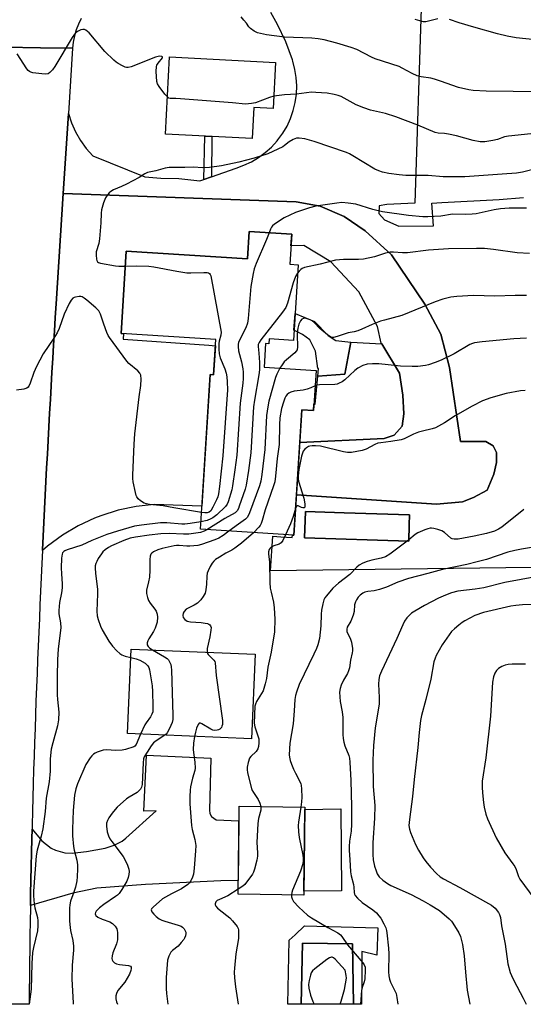
# Model space of a CAD drawing. Units: inches. Extents: x 1255771 to 1261771, y 597450 to 601450.
# Drawn here: x 1256392 to 1256573, y 597450 to 597803 of the extents above; entities that cross this region are included whole.
import ezdxf

# ---------------------------------------------------------------- set-up
doc = ezdxf.new("R2010")
doc.units = ezdxf.units.IN
doc.header["$MEASUREMENT"] = 0
for name, color, linetype in [('BLDG-Footprint', 5, 'Continuous'), ('CULTRL-Pad', 6, 'Continuous'), ('CULTRL-Swimming Pool in Ground', 4, 'Continuous'), ('TRANS-Driveway', 251, 'Continuous'), ('TRANS-Non Street Sidewalk', 7, 'Continuous'), ('TRANS-Parking Lot', 4, 'Continuous'), ('TRANS-Road', 130, 'Continuous'), ('Undefined', 1, 'Continuous')]:
    doc.layers.add(name, color=color, linetype=linetype)

msp = doc.modelspace()

# ---------------------------------------------------------------- linework, layer by layer
at = {"layer": 'BLDG-Footprint'}
for points, elevation in [([(1256483.9, 597787.8), (1256483.05, 597771.25), (1256476.12, 597771.61), (1256475.55, 597760.5), (1256444.39, 597762.09), (1256445.8, 597789.75)], 783.98), ([(1256489.67, 597726.24), (1256488.98, 597715.42), (1256491.98, 597715.23), (1256490.27, 597688.16), (1256481.63, 597688.71), (1256481.52, 597686.95), (1256480.3, 597687.03), (1256479.76, 597678.5), (1256498.41, 597677.32), (1256497.5, 597663.04), (1256493.29, 597663.31), (1256490.44, 597618.29), (1256456.92, 597620.42), (1256460.44, 597675.93), (1256461.67, 597675.85), (1256462.47, 597688.45), (1256428.46, 597690.61), (1256430.33, 597720.17), (1256473.84, 597717.41), (1256474.46, 597727.2)], 805.88), ([(1256531.84, 597622), (1256531.65, 597616.19), (1256494.3, 597617.41), (1256494.61, 597626.8), (1256508.54, 597626.35), (1256531.96, 597625.58)], 771.58), ([(1256476.53, 597575.66), (1256475.27, 597545.33), (1256430.82, 597547.18), (1256432.08, 597577.5)], 801.11), ([(1256494.39, 597520.85), (1256494.01, 597489.33), (1256470.44, 597489.62), (1256470.82, 597521.14)], 771.19)]:
    msp.add_lwpolyline(points, close=True, dxfattribs=dict(at, elevation=elevation))
at = {"layer": 'CULTRL-Pad'}
for points in [[(1256507.6, 597490.88), (1256494.03, 597490.71), (1256494.38, 597520.03), (1256507.25, 597520.18)], [(1256511.79, 597450.17), (1256511.47, 597471.87), (1256493.5, 597472.12), (1256493.03, 597450.18), (1256488.28, 597450.18), (1256488.82, 597473.1), (1256490.92, 597475.11), (1256494.24, 597478.27), (1256520.58, 597477.6), (1256520.21, 597467.81), (1256514.8, 597469.1), (1256514.78, 597460.76), (1256514.75, 597450.17)]]:
    msp.add_lwpolyline(points, close=True, dxfattribs=at)
at = {"layer": 'CULTRL-Swimming Pool in Ground'}
msp.add_lwpolyline([(1256511.79, 597450.17), (1256493.03, 597450.18), (1256493.5, 597472.12), (1256511.47, 597471.87)], close=True, dxfattribs=at)
at = {"layer": 'TRANS-Driveway'}
msp.add_lwpolyline([(1256395.96, 597485.64), (1256396.03, 597489.71), (1256396.13, 597494.65), (1256396.23, 597499.59), (1256396.34, 597504.53), (1256396.45, 597509.47), (1256396.54, 597512.93), (1256400.06, 597508.78), (1256403.41, 597506.19), (1256405.01, 597505.4), (1256408.36, 597504.52), (1256410.91, 597504.36), (1256416.04, 597504.9), (1256422.75, 597506.19), (1256425.97, 597507.18), (1256428.89, 597508.68), (1256430.19, 597509.69), (1256441.07, 597519.51), (1256436.69, 597519.39), (1256437.57, 597539.51), (1256460.62, 597538.37), (1256460.2, 597519.7), (1256460.35, 597518.55), (1256460.96, 597517.49), (1256462.63, 597516.35), (1256470.76, 597515.93), (1256470.5, 597494.5), (1256464.31, 597494.44), (1256437.23, 597493.07), (1256419.75, 597491.77), (1256411.21, 597490.03)], close=True, dxfattribs=at)
at = {"layer": 'TRANS-Non Street Sidewalk'}
for points in [[(1256460.9, 597746.8), (1256458.11, 597745.81), (1256458.57, 597761.37), (1256461.02, 597761.24)], [(1256510.9, 597687.47), (1256508.78, 597676.09), (1256499, 597675.34), (1256499.24, 597678.04), (1256499, 597678.06), (1256498.26, 597684.34), (1256496.16, 597688.35), (1256493.54, 597690.24), (1256490.5, 597691.81), (1256490.88, 597697.83), (1256497.83, 597694.97), (1256502.81, 597689.92), (1256505.51, 597688.11)]]:
    msp.add_lwpolyline(points, close=True, dxfattribs=at)
at = {"layer": 'TRANS-Parking Lot'}
for points in [[(1256491.36, 597632.81), (1256492.55, 597651.59), (1256522.83, 597652.92), (1256526.47, 597654.22), (1256529.34, 597657.35), (1256529.86, 597661.77), (1256529.6, 597668.54), (1256528.3, 597676.36), (1256521.96, 597686.87), (1256522.01, 597686.87), (1256521.82, 597687.1), (1256520.41, 597693.18), (1256513.75, 597705.5), (1256503.74, 597716.3), (1256494.09, 597722.15), (1256489.4, 597722.07), (1256489.67, 597726.24), (1256474.46, 597727.2), (1256473.84, 597717.41), (1256430.33, 597720.17), (1256428.46, 597690.61), (1256429.31, 597690.56), (1256429.22, 597688.54), (1256459.92, 597686.41), (1256462.33, 597686.24), (1256461.68, 597675.85), (1256460.44, 597675.93), (1256457.45, 597628.76), (1256440.38, 597629.32), (1256433.85, 597628.61), (1256427.43, 597627.27), (1256421.17, 597625.3), (1256419, 597624.46), (1256413.05, 597621.68), (1256407.41, 597618.33), (1256402.12, 597614.44), (1256400.28, 597612.89), (1256400.29, 597613.02), (1256400.53, 597617.92), (1256400.77, 597622.82), (1256401.01, 597627.72), (1256401.26, 597632.63), (1256401.52, 597637.53), (1256401.77, 597642.43), (1256402.04, 597647.33), (1256402.3, 597652.23), (1256402.57, 597657.13), (1256402.85, 597662.03), (1256403.12, 597666.93), (1256403.41, 597671.83), (1256403.69, 597676.73), (1256403.98, 597681.63), (1256404.28, 597686.52), (1256404.58, 597691.42), (1256404.88, 597696.32), (1256405.19, 597701.22), (1256407.73, 597740.75), (1256491.32, 597737.81), (1256499.91, 597736.25), (1256508.5, 597732.61), (1256516.06, 597727.4), (1256525.43, 597718.8), (1256537.41, 597701.1), (1256543.14, 597690.42), (1256546.26, 597678.44), (1256550.17, 597651.88), (1256559.28, 597651.88), (1256561.89, 597650.32), (1256563.19, 597647.97), (1256563.19, 597644.33), (1256562.15, 597640.16), (1256559.81, 597634.43), (1256554.86, 597631.83), (1256550.95, 597630.26), (1256541.58, 597629.48)], [(1256521.96, 597686.87), (1256528.3, 597676.36), (1256529.6, 597668.54), (1256529.86, 597661.77), (1256529.34, 597657.35), (1256526.47, 597654.22), (1256522.83, 597652.92), (1256492.55, 597651.59), (1256493.29, 597663.31), (1256497.5, 597663.04), (1256497.65, 597665.34), (1256498.11, 597665.24), (1256499, 597675.34), (1256508.78, 597676.09), (1256510.9, 597687.47)]]:
    msp.add_lwpolyline(points, close=True, dxfattribs=at)
for points in [[(1256604.09, 597607.06, 0), (1256482.07, 597605.54, 0), (1256482.92, 597617.91, 0), (1256485.78, 597617.71, 0), (1256489.86, 597617.44, 0), (1256489.92, 597618.33, 0), (1256490.44, 597618.29, 0), (1256491.36, 597632.81, 0), (1256541.58, 597629.48, 0), (1256550.95, 597630.26, 0), (1256554.86, 597631.83, 0), (1256559.81, 597634.43, 0), (1256562.15, 597640.16, 0), (1256563.19, 597644.33, 0), (1256563.19, 597647.97, 0), (1256561.89, 597650.32, 0), (1256559.28, 597651.88, 0), (1256550.17, 597651.88, 0), (1256546.26, 597678.44, 0), (1256543.14, 597690.42, 0), (1256537.41, 597701.1, 0), (1256525.43, 597718.8, 0), (1256516.06, 597727.4, 0), (1256508.5, 597732.61, 0), (1256499.91, 597736.25, 0), (1256491.32, 597737.81, 0), (1256407.73, 597740.75, 0), (1256409.58, 597769.53, 0), (1256410.71, 597766.16, 0), (1256412.17, 597762.92, 0), (1256413.94, 597759.83, 0), (1256416.01, 597756.94, 0), (1256418.34, 597754.26, 0), (1256437.03, 597746.72, 0), (1256442.68, 597746.29, 0), (1256449.23, 597746.14, 0), (1256456.72, 597745.31, 0), (1256458.11, 597745.81, 0), (1256460.9, 597746.8, 0), (1256469.7, 597749.93, 0), (1256472.52, 597750.92, 0), (1256475.23, 597752.18, 0), (1256477.8, 597753.7, 0), (1256480.21, 597755.46, 0), (1256482.44, 597757.45, 0), (1256484.46, 597759.65, 0), (1256484.74, 597760, 0), (1256486.5, 597762.41, 0), (1256488.02, 597764.99, 0), (1256489.27, 597767.7, 0), (1256490.25, 597770.52, 0), (1256490.96, 597773.42, 0), (1256491.37, 597776.38, 0), (1256491.49, 597779.36, 0), (1256491.32, 597782.34, 0), (1256490.86, 597785.29, 0), (1256490.11, 597788.19, 0), (1256489.95, 597788.69, 0), (1256487.59, 597795.19, 0), (1256484.61, 597801.43, 0), (1256482.16, 597805.62, 0)], [(1256536.12, 597807.12, 0), (1256533.86, 597737.38, 0), (1256523.83, 597736.8, 0), (1256521.07, 597736.43, 0), (1256520.92, 597733.68, 0), (1256523, 597731.3, 0), (1256528.1, 597729.03, 0), (1256540.56, 597729.2, 0), (1256539.97, 597737.32, 0), (1256543.55, 597737.63, 0), (1256564.05, 597738.61, 0), (1256572.86, 597739.35, 0)]]:
    msp.add_polyline3d(points, dxfattribs=at)
msp.add_polyline3d([(1256494.61, 597626.8, 0), (1256494.3, 597617.41, 0), (1256531.65, 597616.19, 0), (1256531.84, 597622, 0), (1256531.96, 597625.58, 0), (1256508.55, 597626.35, 0)], close=True, dxfattribs=at)
at = {"layer": 'TRANS-Road'}
for points in [[(1256414.13, 597803.54), (1256413.16, 597801.52), (1256412.37, 597799.42), (1256411.75, 597797.27), (1256411.32, 597795.08), (1256411.08, 597792.85), (1256399.63, 597793.01), (1256386.83, 597793.19)], [(1256386.83, 597793.19), (1256399.63, 597793.01), (1256411.08, 597792.85), (1256409.58, 597769.53), (1256407.73, 597740.75), (1256405.19, 597701.22), (1256404.88, 597696.32), (1256404.58, 597691.42), (1256404.28, 597686.52), (1256403.98, 597681.63), (1256403.69, 597676.73), (1256403.41, 597671.83), (1256403.12, 597666.93), (1256402.85, 597662.03), (1256402.57, 597657.13), (1256402.3, 597652.23), (1256402.04, 597647.33), (1256401.77, 597642.43), (1256401.52, 597637.53), (1256401.26, 597632.63), (1256401.01, 597627.72), (1256400.77, 597622.82), (1256400.53, 597617.92), (1256400.29, 597613.02), (1256400.28, 597612.89), (1256400.05, 597608.12), (1256399.82, 597603.21), (1256399.6, 597598.31), (1256399.38, 597593.41), (1256399.16, 597588.47), (1256398.94, 597583.54), (1256398.73, 597578.6), (1256398.53, 597573.66), (1256398.33, 597568.73), (1256398.13, 597563.79), (1256397.95, 597558.85), (1256397.77, 597553.91), (1256397.6, 597548.98), (1256397.44, 597544.04), (1256397.28, 597539.1), (1256397.12, 597534.16), (1256396.98, 597529.22), (1256396.84, 597524.28), (1256396.7, 597519.34), (1256396.57, 597514.41), (1256396.54, 597512.93), (1256396.45, 597509.47), (1256396.34, 597504.53), (1256396.23, 597499.59), (1256396.13, 597494.65), (1256396.03, 597489.71), (1256395.96, 597485.64), (1256395.94, 597484.77), (1256395.86, 597479.83), (1256395.78, 597474.89), (1256395.71, 597469.95), (1256395.65, 597465.01), (1256395.59, 597460.07), (1256395.54, 597455.12), (1256395.49, 597450.18), (1256372.6, 597450.19)]]:
    msp.add_lwpolyline(points, dxfattribs=at)
at = {"layer": 'Undefined'}
msp.add_line((1256531.67, 597616.69, 770), (1256531.05, 597616.21, 770), dxfattribs=at)
for points, elevation in [([(1256588.54, 597777.11), (1256559.49, 597777.46), (1256554.72, 597777.7), (1256553.25, 597777.91), (1256549.5, 597778.8), (1256543.09, 597781.1), (1256540.93, 597781.77), (1256539.57, 597782.1), (1256536.09, 597782.64), (1256534.73, 597783.01), (1256532.9, 597783.86), (1256529.31, 597785.78), (1256528.25, 597786.27), (1256519.6, 597789.12), (1256518.25, 597789.71), (1256513, 597792.41), (1256511.04, 597793.11), (1256505.92, 597794.73), (1256501.28, 597795.87), (1256499.23, 597796.21), (1256496.87, 597796.43), (1256487.13, 597796.78), (1256480.69, 597797.66), (1256477.44, 597798.4), (1256476.2, 597798.97), (1256474.86, 597799.9), (1256474.33, 597800.49), (1256473.46, 597801.81), (1256472.54, 597802.98), (1256471.53, 597804.08)], 786), ([(1256542.09, 597803.36), (1256537.84, 597802.36), (1256537.01, 597802.35), (1256535.64, 597802.65), (1256534.02, 597803.17)], 788), ([(1256577.08, 597795.87), (1256570.25, 597796.64), (1256567.01, 597797.24), (1256563.51, 597798.03), (1256555, 597800.37), (1256549.76, 597801.92), (1256546.29, 597803.19)], 788), ([(1256445.07, 597775.42), (1256444.23, 597776.39), (1256442.1, 597779.16), (1256441.55, 597780.14), (1256441.35, 597780.98), (1256441.12, 597784.55), (1256441.18, 597786.3), (1256441.34, 597786.83), (1256441.74, 597787.54), (1256443.33, 597789.48), (1256443.33, 597789.76), (1256443.11, 597789.95), (1256442.25, 597790.02), (1256440.83, 597789.65), (1256432.11, 597786.17), (1256431, 597785.95), (1256430.46, 597785.98), (1256429.94, 597786.11), (1256428.94, 597786.56), (1256427.47, 597787.38), (1256426.77, 597787.84), (1256425.86, 597788.59), (1256422.68, 597791.64), (1256417.02, 597798.42), (1256416.48, 597798.91), (1256415.79, 597799.38), (1256415.3, 597799.57), (1256414.8, 597799.62), (1256414.05, 597799.45), (1256413.06, 597799), (1256412.38, 597798.55), (1256411.8, 597797.92), (1256410.99, 597796.69), (1256404.76, 597786.31), (1256403.92, 597785.13), (1256402.96, 597784.14), (1256402.3, 597783.73), (1256401.51, 597783.61), (1256400.08, 597783.71), (1256396.88, 597784.1), (1256396.07, 597784.29), (1256395.58, 597784.51), (1256395.17, 597784.85), (1256394.65, 597785.5), (1256391.23, 597790.9)], 784), ([(1256483.28, 597775.66), (1256481.77, 597775.23), (1256476.65, 597773.28), (1256475.2, 597773.01), (1256473.13, 597772.87), (1256468.48, 597773.35), (1256449.78, 597774.74), (1256448.06, 597774.85), (1256446.11, 597774.82), (1256445.57, 597775.02), (1256445.07, 597775.42)], 784), ([(1256580.04, 597762.62), (1256567.47, 597761.39), (1256566.04, 597761.14), (1256563.48, 597760.14), (1256561.79, 597759.74), (1256558.9, 597759.3), (1256557.23, 597759.36), (1256554.73, 597759.75), (1256548.77, 597761.44), (1256545.91, 597762.11), (1256544.47, 597762.36), (1256542.16, 597762.44), (1256541.18, 597762.62), (1256534.91, 597765.25), (1256527, 597768.25), (1256523.36, 597769.46), (1256518, 597770.71), (1256515.61, 597771.51), (1256512.86, 597772.63), (1256507.41, 597775.52), (1256506.3, 597775.95), (1256504.93, 597776.32), (1256502.39, 597776.76), (1256498.29, 597777.05), (1256496.83, 597777.08), (1256491.38, 597776.4), (1256487.06, 597776.22), (1256483.28, 597775.66)], 784), ([(1256578.11, 597749.86), (1256572.51, 597748.46), (1256570.32, 597748.1), (1256565.13, 597747.67), (1256551.75, 597746.8), (1256544.06, 597746.82), (1256538.67, 597747.23), (1256530.67, 597747.29), (1256528.22, 597747.47), (1256524.53, 597748.02), (1256522.27, 597748.48), (1256520.89, 597748.95), (1256519.55, 597749.52), (1256511.63, 597754.31), (1256510.39, 597754.99), (1256509.31, 597755.45), (1256497.79, 597759.39), (1256494.35, 597760.36), (1256492.35, 597760.68), (1256491.38, 597760.58), (1256490.18, 597760.13), (1256488.78, 597759.29), (1256487.11, 597758), (1256486.44, 597757.56), (1256481.08, 597754.99), (1256476.2, 597753.43), (1256470.68, 597752), (1256464.52, 597750.68), (1256460.16, 597750.06), (1256457.81, 597750.05), (1256454.38, 597750.25), (1256451.33, 597750.11), (1256447.1, 597750.16), (1256445.71, 597750.1), (1256444.34, 597749.85), (1256440.97, 597748.91), (1256437.99, 597748.3), (1256436.95, 597747.85), (1256434.91, 597746.5), (1256430.48, 597744.17), (1256428.64, 597743.27), (1256425.75, 597742.07), (1256424.77, 597741.53), (1256424.19, 597741.01), (1256423.67, 597740.42), (1256422.94, 597739.28), (1256422.18, 597737.44), (1256421.43, 597734.9), (1256421.3, 597733.78), (1256421.2, 597730.24), (1256420.77, 597724.6), (1256420.49, 597722.87), (1256419.57, 597719.89), (1256419.5, 597718.71), (1256419.61, 597717.26), (1256419.74, 597716.74), (1256419.97, 597716.32), (1256420.35, 597716.04), (1256421.1, 597715.79), (1256426.52, 597714.86), (1256427.69, 597714.78), (1256429.99, 597714.78)], 782), ([(1256573.89, 597735.59), (1256567.73, 597735.58), (1256564.63, 597735.34), (1256562.35, 597734.94), (1256555.87, 597733.54), (1256554.46, 597733.35), (1256551.86, 597733.23), (1256547.41, 597733.41), (1256543.2, 597732.68), (1256538.47, 597732.39), (1256536.75, 597732.41), (1256531.54, 597732.89), (1256522.3, 597734.26), (1256518.82, 597735.08), (1256512.72, 597737), (1256509.9, 597737.39), (1256507.63, 597737.54), (1256505.88, 597737.38), (1256498.33, 597736.3), (1256496.08, 597735.68), (1256491.09, 597733.98), (1256486.98, 597732.09), (1256483.51, 597729.79), (1256482.85, 597729.22), (1256482.48, 597728.77), (1256482.08, 597728.04), (1256481.58, 597726.75)], 780), ([(1256481.58, 597726.75), (1256480.63, 597724.25), (1256476.93, 597715.76), (1256476.2, 597713.82), (1256475.84, 597712.09), (1256475.04, 597707.44), (1256474.03, 597696.03), (1256473.79, 597694.3), (1256473.18, 597692.67), (1256470.93, 597688.21), (1256470.61, 597687.4), (1256470.47, 597686.79), (1256470.45, 597685.92), (1256470.64, 597684.45), (1256471.67, 597680.48), (1256472.15, 597677.9), (1256472.25, 597676.76), (1256472.25, 597674.5), (1256472.1, 597672.77), (1256471.19, 597665.65), (1256469.95, 597646.95), (1256469.31, 597641.76), (1256468.46, 597635.97), (1256468.17, 597634.53), (1256466.93, 597630.22), (1256466.56, 597629.46), (1256465.91, 597628.64), (1256462.81, 597625.61), (1256461.42, 597624.53), (1256460.67, 597624.15), (1256459.34, 597623.63), (1256457.09, 597623.12)], 780), ([(1256574.98, 597719.25), (1256570.59, 597719.57), (1256562.04, 597720.77), (1256558.79, 597721.08), (1256555.93, 597721.12), (1256545.93, 597720.93), (1256538.76, 597720.44), (1256531.19, 597719.58), (1256529.41, 597719.57), (1256526.17, 597719.79), (1256525.01, 597719.77), (1256523.3, 597719.43), (1256519.42, 597718.06), (1256515.4, 597717.22), (1256513.67, 597717.12), (1256508.24, 597717.15), (1256505.37, 597716.93), (1256499.87, 597715.51), (1256494.22, 597714.24), (1256493.43, 597713.89), (1256492.96, 597713.57), (1256492.35, 597712.97), (1256491.79, 597712.26)], 778), ([(1256429.99, 597714.78), (1256434.1, 597714.87), (1256438.45, 597714.76), (1256440.19, 597714.51), (1256448.53, 597712.95), (1256452.11, 597712.41), (1256453.53, 597712.35), (1256458.22, 597712.5), (1256459.35, 597712.46), (1256459.84, 597712.34), (1256460.21, 597712.11), (1256460.47, 597711.74), (1256460.66, 597711.23), (1256464.32, 597691.12), (1256464.29, 597689.99), (1256463.64, 597687.86), (1256463.51, 597687.06), (1256463.51, 597685.04), (1256463.65, 597683.32), (1256464.04, 597681.94), (1256465.66, 597677.92), (1256466.14, 597676.42), (1256466.36, 597675.05), (1256466.52, 597673.32), (1256466.63, 597670.44), (1256465, 597646.75), (1256463.79, 597635.74), (1256463.4, 597633.13), (1256463.13, 597632.03), (1256462.73, 597630.98), (1256461.41, 597628.32), (1256460.64, 597627.09), (1256460.03, 597626.6), (1256459.32, 597626.38), (1256458.52, 597626.34), (1256457.31, 597626.46)], 782), ([(1256491.79, 597712.26), (1256491.08, 597711.02), (1256490.18, 597708.82), (1256488.12, 597701.45), (1256487.52, 597699.88), (1256486.36, 597698.22), (1256478.62, 597688.37), (1256477.96, 597687.41), (1256477.67, 597686.67), (1256477.61, 597685.94), (1256477.89, 597683.54), (1256478.08, 597680.24), (1256478.09, 597677.57), (1256477.88, 597675.81), (1256476.35, 597666.69), (1256476.01, 597664.27), (1256474.98, 597647.89), (1256474.22, 597641.49), (1256473.32, 597636.26), (1256472.94, 597634.84), (1256470.88, 597628.68), (1256470.57, 597627.86), (1256470.16, 597627.11), (1256469.39, 597626.39), (1256465.65, 597624.33), (1256459.29, 597620.27)], 778), ([(1256457.31, 597626.46), (1256447.39, 597628.07), (1256443.58, 597628.86), (1256438.71, 597629.34), (1256437.56, 597629.53), (1256436.74, 597629.84), (1256435.48, 597630.61), (1256434.57, 597631.34), (1256434.07, 597632.01), (1256433.87, 597632.53), (1256433.59, 597633.68), (1256432.87, 597637.5), (1256432.74, 597638.67), (1256432.75, 597639.86), (1256433.22, 597650.89), (1256433.47, 597654.64), (1256434.98, 597667.93), (1256435.59, 597671.96), (1256435.72, 597674.27), (1256435.6, 597675.65), (1256435.25, 597676.36), (1256434.51, 597677.19), (1256431.28, 597679.9), (1256430.49, 597680.72), (1256424.28, 597689.16), (1256423.82, 597689.92), (1256423.36, 597690.96), (1256422.29, 597693.92), (1256421.1, 597697.53), (1256420.75, 597698.32), (1256420.44, 597698.79), (1256419.4, 597699.82), (1256416.2, 597702.55), (1256415.27, 597703.29), (1256414.55, 597703.73), (1256414.03, 597703.87), (1256413.49, 597703.89), (1256412.11, 597703.66), (1256411.59, 597703.48), (1256411.13, 597703.23), (1256410.58, 597702.61), (1256409.88, 597701.31), (1256408.08, 597697.52), (1256406.24, 597692.41), (1256405.51, 597690.87), (1256404.33, 597688.89), (1256400.47, 597683.29), (1256398.15, 597678.84), (1256397.18, 597676.68), (1256395.84, 597672.79), (1256395.39, 597671.76), (1256395.1, 597671.33), (1256394.7, 597671.01), (1256393.65, 597670.66), (1256390.99, 597670.26)], 782), ([(1256573.85, 597704.25), (1256569.83, 597704.29), (1256562.52, 597703.99), (1256554.84, 597704.22), (1256548.89, 597703.92), (1256546.82, 597703.65), (1256543.9, 597702.97), (1256541.16, 597701.99), (1256529.23, 597697.03), (1256522.93, 597695.45), (1256521.59, 597695.04), (1256518.6, 597693.84), (1256514.78, 597692.12), (1256513.42, 597691.58), (1256512.04, 597691.18), (1256509.89, 597690.8), (1256506.03, 597689.54), (1256504.64, 597689.22), (1256504.11, 597689.24), (1256503.62, 597689.41), (1256502.47, 597690.17), (1256499.81, 597692.39), (1256497.91, 597694.41), (1256497.06, 597695.1), (1256496.29, 597695.48), (1256495.21, 597695.88), (1256494.41, 597696.07), (1256493.91, 597696.05), (1256493.28, 597695.73), (1256492.83, 597695.2), (1256492.24, 597693.92), (1256491.84, 597692.55), (1256491.73, 597691.74), (1256491.67, 597690.11), (1256491.8, 597685.84), (1256491.61, 597684.8), (1256491.33, 597684.34), (1256490.75, 597683.72), (1256487.85, 597681.22), (1256487.03, 597680.42), (1256486.21, 597679.37), (1256485.47, 597678.14)], 776), ([(1256573.94, 597688.89), (1256569.4, 597688.7), (1256557.96, 597687.6), (1256555.3, 597687.28), (1256554.5, 597687.08), (1256553.52, 597686.67), (1256547.94, 597683.38), (1256543.3, 597681.07), (1256541.2, 597680.18), (1256538.78, 597679.42), (1256537.68, 597679.2), (1256534.88, 597678.83), (1256532.86, 597678.73), (1256528.67, 597678.95), (1256520.98, 597679.79), (1256518.69, 597679.8), (1256516.74, 597679.65), (1256515.17, 597679.13), (1256513.45, 597678.23), (1256512.37, 597677.35), (1256508.69, 597673.99), (1256507.74, 597673.29), (1256506.74, 597672.77), (1256505.97, 597672.51), (1256505.16, 597672.35), (1256499.65, 597672.24), (1256498.74, 597672.12), (1256498.06, 597671.89)], 774), ([(1256485.47, 597678.14), (1256484.33, 597675.98), (1256483.89, 597674.88), (1256481.52, 597666.36), (1256481.06, 597664.37), (1256480.66, 597661.2), (1256480.03, 597649.07), (1256478.99, 597640.04), (1256478.57, 597637.72), (1256478.15, 597636.01), (1256474.53, 597626.33), (1256473.8, 597624.76), (1256473.1, 597624.02), (1256470.57, 597622.33), (1256467.14, 597619.77)], 776), ([(1256498.06, 597671.89), (1256496.56, 597671.1), (1256495.21, 597670.63), (1256493.77, 597670.35), (1256490.51, 597669.91), (1256489.38, 597669.64), (1256488.68, 597669.26), (1256488.08, 597668.74), (1256487.57, 597668.13), (1256487.16, 597667.41), (1256486.68, 597666.03), (1256486.05, 597663.78), (1256485.47, 597660.44), (1256485.3, 597657.92), (1256485.14, 597650.86), (1256484.52, 597645.75), (1256483.91, 597639.48), (1256483.58, 597637.46), (1256483.17, 597636.05), (1256480.14, 597627.36), (1256479.14, 597623.63), (1256478.77, 597622.52), (1256478.41, 597621.82), (1256477.94, 597621.17), (1256475.96, 597619.21)], 774), ([(1256573.42, 597670.22), (1256571.73, 597670.06), (1256566.61, 597669.07), (1256561.06, 597667.58), (1256558.13, 597666.46), (1256554.41, 597664.52), (1256548.32, 597661.07), (1256544.51, 597658.58), (1256541.23, 597656.77), (1256540.12, 597656.4), (1256536.6, 597655.63), (1256535.19, 597655.24), (1256533.34, 597654.52), (1256530.01, 597652.9), (1256528.95, 597652.5), (1256525.26, 597651.86), (1256521.63, 597651.48), (1256520.59, 597651.28), (1256519.53, 597650.85), (1256516.34, 597649.2), (1256514.94, 597648.73), (1256511.18, 597647.98), (1256509.74, 597647.9), (1256508.3, 597648.17), (1256500, 597650.19), (1256498.24, 597650.36), (1256497.06, 597650.39), (1256496.21, 597650.28), (1256495.7, 597650.1), (1256494.99, 597649.68), (1256494.43, 597649.19), (1256493.85, 597648.4), (1256493.51, 597647.72), (1256493.21, 597646.62), (1256492.26, 597641.83), (1256491.94, 597639.63), (1256491.95, 597638.55), (1256492.11, 597637.71), (1256494.05, 597631.55), (1256494.39, 597629.54), (1256494.42, 597628.54), (1256494.36, 597628.35), (1256494.15, 597628.13), (1256493.65, 597628.08), (1256493.25, 597628.21), (1256492.01, 597628.85), (1256491.68, 597628.89), (1256491.41, 597628.67), (1256491.05, 597627.86)], 772), ([(1256491.05, 597627.86), (1256490.21, 597625.07), (1256489.25, 597622.37), (1256487.5, 597618.48)], 772), ([(1256572.96, 597627.52), (1256565.06, 597621.23), (1256563.91, 597620.48), (1256562.44, 597619.74), (1256559.58, 597618.9), (1256555.1, 597617.94), (1256549.37, 597616.95), (1256547.96, 597616.84), (1256547.2, 597617.01), (1256546.72, 597617.26), (1256544.53, 597619.25), (1256543.54, 597619.85), (1256542.15, 597620.34), (1256540.72, 597620.73), (1256539.86, 597620.86), (1256539.3, 597620.83), (1256538.47, 597620.63), (1256537.38, 597620.24), (1256534.97, 597619.21), (1256534, 597618.59), (1256531.67, 597616.69)], 770), ([(1256457.09, 597623.12), (1256453.29, 597622.49), (1256451.37, 597622.31), (1256450.22, 597622.33), (1256444.91, 597622.75), (1256442.59, 597622.73), (1256435.75, 597621.92), (1256433.32, 597621.53), (1256427.19, 597619.76), (1256423.33, 597618.56), (1256417.96, 597616.42), (1256414.41, 597614.8), (1256409.11, 597613.11), (1256408.34, 597612.76), (1256407.89, 597612.46), (1256407.51, 597612.03), (1256407.29, 597611.52), (1256407.1, 597610.14), (1256406.98, 597606.67), (1256407.07, 597604.42), (1256407.34, 597600.92), (1256407.33, 597599.43), (1256407.12, 597597.66), (1256406.37, 597594.23), (1256406.1, 597591.29), (1256406.18, 597590.18), (1256406.8, 597586.88), (1256406.91, 597585.12), (1256405.91, 597577.56), (1256405.69, 597573.69), (1256405.52, 597567.76), (1256405.56, 597561.05), (1256405.66, 597559.38), (1256406.09, 597554.9), (1256406.07, 597552.15), (1256405.7, 597550.02), (1256403.94, 597543.89), (1256403.44, 597541.64), (1256403.05, 597538.12), (1256403.02, 597533.68), (1256402.74, 597529.91), (1256401.66, 597524.05), (1256401.21, 597519.24), (1256400.42, 597513.1), (1256399.79, 597510.41), (1256398.43, 597505.43), (1256398, 597503.44), (1256397.1, 597490.78), (1256397.09, 597489.04), (1256397.34, 597486.15), (1256397.59, 597484.75), (1256398.55, 597481.23), (1256398.66, 597480.07), (1256398.67, 597478.24), (1256398.44, 597476.52), (1256397.06, 597470.53), (1256396.74, 597468.68), (1256396.43, 597464.76), (1256396.23, 597455.55), (1256395.52, 597450.19)], 780), ([(1256459.29, 597620.27), (1256458.24, 597619.71), (1256457.02, 597619.3), (1256452.81, 597618.73), (1256450.85, 597618.65), (1256445.74, 597618.93), (1256442.75, 597618.8), (1256438.55, 597618.36), (1256433.62, 597617.66), (1256431.68, 597617.26), (1256429.45, 597616.44), (1256425.05, 597614.51), (1256423.91, 597613.9), (1256422.77, 597613.07), (1256421.95, 597612.31), (1256421.42, 597611.62), (1256420.31, 597609.91), (1256419.73, 597608.9), (1256419.4, 597608.13), (1256419.21, 597607.39), (1256419.14, 597606.6), (1256419.3, 597604.63), (1256420, 597598.96), (1256420.01, 597597.26), (1256419.77, 597591.03), (1256419.92, 597589.45), (1256420.25, 597588.11), (1256421.13, 597585.66), (1256421.75, 597584.36), (1256424.07, 597580.39), (1256425.45, 597578.6), (1256426.98, 597576.92), (1256428.06, 597575.95), (1256428.77, 597575.45), (1256429.91, 597574.93), (1256431.95, 597574.45)], 778), ([(1256467.14, 597619.77), (1256465.11, 597618.17), (1256463.54, 597617.22), (1256462.16, 597616.66), (1256457.38, 597614.99), (1256455.98, 597614.68), (1256453.17, 597614.39), (1256452.04, 597614.42), (1256449.37, 597614.68), (1256448.33, 597614.66), (1256447.47, 597614.53), (1256443.26, 597613.58), (1256441.63, 597613.1), (1256440.16, 597612.35), (1256439.52, 597611.88), (1256439.19, 597611.5), (1256438.91, 597610.77), (1256438.75, 597609.66), (1256438.76, 597605.78), (1256438.66, 597603.28), (1256438.36, 597601.58), (1256437.65, 597598.58), (1256437.65, 597597.45), (1256437.92, 597596), (1256438.3, 597594.91), (1256438.94, 597593.93), (1256440.61, 597591.85), (1256441.06, 597591.11), (1256441.42, 597590.06), (1256441.52, 597588.92), (1256441.4, 597587.19), (1256440.75, 597585), (1256440.14, 597583.77), (1256438.42, 597581.14), (1256438.07, 597580.41), (1256437.83, 597579.69), (1256437.84, 597579), (1256438.17, 597578.38), (1256438.75, 597577.83), (1256439.73, 597577.19)], 776), ([(1256475.96, 597619.21), (1256471.65, 597615.47), (1256469.32, 597613.64), (1256468.22, 597612.93), (1256466.04, 597611.83), (1256463.8, 597610.5), (1256462.35, 597609.57), (1256461.71, 597609.02), (1256461.19, 597608.34), (1256460.46, 597607.07), (1256459.68, 597605.5), (1256459.39, 597604.69), (1256459.23, 597603.59), (1256459.08, 597600.75), (1256458.83, 597598.72), (1256458.58, 597597.59), (1256457.98, 597596.29), (1256457.12, 597595.17), (1256455.88, 597594.01), (1256454.69, 597593.22), (1256452.58, 597592.22), (1256451.84, 597591.78), (1256451.07, 597591), (1256450.71, 597590.35), (1256450.58, 597589.5), (1256450.78, 597588.85), (1256451.4, 597588.07), (1256452.24, 597587.49), (1256453.35, 597587.24), (1256457.22, 597587.02), (1256458.64, 597586.84), (1256459.44, 597586.64), (1256459.91, 597586.44), (1256460.3, 597586.16), (1256460.59, 597585.8), (1256460.76, 597585.22), (1256460.71, 597584.27), (1256460.3, 597581.86), (1256459.4, 597577.65), (1256459.33, 597576.37)], 774), ([(1256487.5, 597618.48), (1256486.48, 597616.46), (1256485.85, 597615.58), (1256485.19, 597615.14), (1256483.28, 597614.5), (1256482.3, 597613.98), (1256481.92, 597613.63), (1256481.65, 597613.23), (1256481.33, 597612.31), (1256481.35, 597611.49), (1256481.65, 597609.78), (1256481.75, 597608.61), (1256481.89, 597601.32), (1256482, 597599.31), (1256482.26, 597597.92), (1256483.19, 597594.33), (1256483.45, 597592.25), (1256483.67, 597588.22), (1256483.53, 597583.7), (1256482.28, 597576.38), (1256481.17, 597571.01), (1256480.61, 597566.9), (1256480.15, 597564.98), (1256479.39, 597562.56), (1256477.09, 597558.73), (1256476.66, 597557.77), (1256476.46, 597557.01), (1256476.16, 597550.96), (1256476.45, 597549.6), (1256477.59, 597546.44), (1256477.88, 597545.37), (1256477.95, 597543.94), (1256477.8, 597542.52), (1256477.55, 597541.74), (1256476.99, 597540.81), (1256475.04, 597539.01), (1256474.54, 597538.34), (1256474.01, 597536.79), (1256473.68, 597535.15), (1256473.66, 597534.39), (1256473.88, 597533.16), (1256475.43, 597527.04), (1256475.92, 597526.04), (1256477.67, 597523.54), (1256478.21, 597522.24), (1256478.55, 597521.04)], 772), ([(1256531.05, 597616.21), (1256524.86, 597611.55), (1256523.38, 597610.62), (1256521.82, 597610.04), (1256518.43, 597609.37), (1256516.77, 597608.9), (1256515.16, 597608.3), (1256513.93, 597607.57), (1256513.04, 597606.86), (1256510.5, 597604.26), (1256506.49, 597601.16), (1256504.42, 597599.35), (1256502.11, 597596.63), (1256501.59, 597595.91), (1256501.19, 597595.14), (1256500.79, 597593.76), (1256500.34, 597591.47), (1256500.23, 597590.07), (1256500.14, 597585.8), (1256499.95, 597583.56), (1256499.64, 597581.33), (1256499.04, 597579.07), (1256498.56, 597577.71), (1256497.66, 597575.63), (1256492.4, 597564.78), (1256491.36, 597562.01), (1256491.04, 597560.88), (1256490.84, 597559.48), (1256490.58, 597555.33), (1256490.16, 597550.66), (1256488.99, 597543.72), (1256488.82, 597539.58), (1256488.88, 597538.71), (1256489.11, 597537.59), (1256489.57, 597536.26), (1256490.33, 597534.43), (1256491.02, 597532.96), (1256492.61, 597530), (1256492.91, 597529.22), (1256493.03, 597528.68), (1256493.17, 597527.29), (1256493.26, 597524.47), (1256493.17, 597522.74), (1256492.94, 597520.87)], 770), ([(1256579.39, 597614.46), (1256572.15, 597613.35), (1256569.69, 597612.86), (1256567.25, 597612.21), (1256559.5, 597609.64), (1256556.2, 597608.74), (1256552.56, 597607.87), (1256543.83, 597606.05), (1256538.55, 597604.56), (1256531.56, 597602.83), (1256527.72, 597601.47), (1256523.67, 597599.74), (1256521.19, 597598.89), (1256519.22, 597598.36), (1256516.95, 597598.17), (1256515.88, 597597.88), (1256515.17, 597597.49), (1256514.28, 597596.83), (1256513.51, 597596.06), (1256512.87, 597595.2), (1256512.52, 597594.46), (1256512.21, 597593.4), (1256512.07, 597590.95), (1256511.75, 597589.61), (1256510.89, 597587.54), (1256509.6, 597585.35), (1256509.41, 597584.62), (1256509.4, 597584.14), (1256509.5, 597583.64), (1256510.67, 597581.4), (1256511.12, 597580.02), (1256511.48, 597577.69), (1256511.48, 597576.86), (1256511.38, 597576.14), (1256510.83, 597573.57), (1256510.38, 597570.72), (1256510.11, 597569.66), (1256509.69, 597568.69), (1256508.28, 597566.34), (1256507.41, 597564.61), (1256507.01, 597563.38), (1256506.87, 597562.08), (1256507.09, 597558.7), (1256507.75, 597555), (1256508.01, 597552.95), (1256508.02, 597546.93), (1256508.12, 597545.49), (1256508.39, 597544.16), (1256508.78, 597542.86), (1256510.21, 597539.4), (1256510.41, 597538.44), (1256510.53, 597537), (1256510.86, 597530.43), (1256511.09, 597521.03), (1256511.14, 597514.7), (1256511.07, 597512.22), (1256510.4, 597508.67), (1256510.26, 597506.73), (1256510.3, 597505.28), (1256510.57, 597502.02), (1256510.75, 597497.62), (1256510.99, 597496.26), (1256511.85, 597493.11), (1256511.96, 597492.19), (1256512.04, 597490.2), (1256512.17, 597489.68), (1256512.42, 597489.22), (1256513.3, 597488.17), (1256514.95, 597486.63), (1256518.8, 597483.99), (1256520.07, 597482.9), (1256520.96, 597481.88), (1256521.6, 597480.99), (1256522.72, 597479.05), (1256523.41, 597477.59), (1256523.69, 597476.67), (1256523.84, 597475.82), (1256524.42, 597470.34), (1256524.5, 597468.31), (1256524.44, 597461.81), (1256524.52, 597460.4), (1256524.72, 597459.22), (1256525.11, 597458.15), (1256526.66, 597455.05), (1256527.1, 597454), (1256527.43, 597452.59), (1256527.81, 597450.17)], 768), ([(1256577.85, 597603.54), (1256566.12, 597601.4), (1256558.63, 597599.48), (1256555.53, 597598.97), (1256549.23, 597598.21), (1256546.99, 597597.69), (1256544.79, 597596.84), (1256542.37, 597595.75), (1256537.27, 597593.06), (1256533.89, 597591.13), (1256532.66, 597590.33), (1256532, 597589.78), (1256531.03, 597588.69), (1256530.18, 597587.51), (1256529.52, 597586.19), (1256527.37, 597581.29), (1256521.84, 597569.53), (1256521.2, 597567.94), (1256520.93, 597566.6), (1256520.83, 597564.96), (1256521.05, 597560.09), (1256521.05, 597557.78), (1256519.57, 597549.28), (1256519.08, 597542.96), (1256518.79, 597537.63), (1256518.92, 597528.26), (1256519.46, 597521.46), (1256519.34, 597516.85), (1256518.83, 597507.99), (1256518.78, 597503.89), (1256518.95, 597501.91), (1256519.37, 597499.68), (1256519.92, 597497.98), (1256520.37, 597496.89), (1256521.1, 597495.81), (1256522.36, 597494.65), (1256524.01, 597493.51), (1256525.23, 597492.8), (1256532.49, 597489.53), (1256536.88, 597487.25), (1256539.4, 597485.83), (1256542.65, 597483.84), (1256546.15, 597480.75), (1256546.97, 597479.93), (1256547.51, 597479.25), (1256549.62, 597475.77), (1256550.18, 597474.43), (1256550.98, 597471.61), (1256551.54, 597467.6), (1256551.99, 597461.67), (1256552.63, 597455.28), (1256553.55, 597450.17)], 766), ([(1256581.78, 597593.54), (1256572.42, 597593.32), (1256570.1, 597593.14), (1256568.25, 597592.89), (1256558.43, 597590.63), (1256555.34, 597589.58), (1256551.79, 597587.62), (1256550.81, 597587), (1256549.63, 597586.11), (1256548.02, 597584.8), (1256546.98, 597583.78), (1256546.12, 597582.63), (1256543.69, 597579.02), (1256541.54, 597575.19), (1256541.09, 597574.19), (1256540.7, 597572.96), (1256539.6, 597566.73), (1256537.8, 597559.4), (1256536.25, 597553.63), (1256535.9, 597551.91), (1256535.36, 597547.62), (1256534.94, 597542.23), (1256533.55, 597530.78), (1256533, 597524.6), (1256531.91, 597516.47), (1256531.75, 597514.22), (1256531.91, 597512.91), (1256532.25, 597511.81), (1256534.13, 597507.44), (1256535.2, 597505.4), (1256536.79, 597502.71), (1256537.78, 597501.31), (1256539.43, 597499.31), (1256541.68, 597497.06), (1256542.95, 597495.89), (1256544.13, 597495.09), (1256549.99, 597491.98), (1256561.37, 597485.66), (1256562.61, 597484.67), (1256563.86, 597483.12), (1256564.24, 597482.36), (1256564.56, 597481.26), (1256564.88, 597478.27), (1256566.24, 597471.77), (1256567.21, 597464.67), (1256568.06, 597461.59), (1256568.48, 597460.5), (1256569.35, 597458.66), (1256572.71, 597452.42), (1256573.79, 597450.17)], 764), ([(1256431.95, 597574.45), (1256433.89, 597574.04), (1256435.21, 597573.53), (1256437.09, 597572.41), (1256438.05, 597571.53), (1256438.45, 597570.84), (1256438.69, 597570.02), (1256439.58, 597564.29), (1256439.72, 597562.32), (1256439.92, 597557), (1256439.92, 597555.83), (1256439.83, 597554.97), (1256439.56, 597554.17), (1256439.05, 597553.17), (1256437.45, 597551.1), (1256436.99, 597550.36), (1256435.46, 597546.99)], 778), ([(1256439.73, 597577.19), (1256444.1, 597574.77), (1256444.99, 597574.16), (1256445.49, 597573.65), (1256445.89, 597572.97), (1256446.28, 597571.98), (1256446.46, 597571.17), (1256446.56, 597569.97), (1256447.09, 597553.77), (1256447.08, 597552.28), (1256446.84, 597551.15), (1256445.88, 597549.01), (1256445.03, 597547.48), (1256444.68, 597547.03), (1256444.23, 597546.62)], 776), ([(1256459.33, 597576.37), (1256459.5, 597575.9), (1256459.75, 597575.57), (1256461.78, 597573.5), (1256462.05, 597573.06), (1256462.21, 597572.56), (1256462.56, 597568.06), (1256464.82, 597551.85), (1256464.86, 597551.03), (1256464.81, 597550.45), (1256464.67, 597549.88), (1256464.44, 597549.37), (1256463.94, 597548.82), (1256463.45, 597548.55), (1256462.92, 597548.38), (1256462.09, 597548.31), (1256461.42, 597548.48), (1256460.72, 597548.8), (1256457.39, 597550.75), (1256456.93, 597550.92), (1256456.53, 597550.92), (1256456.09, 597550.47), (1256455.57, 597549.19), (1256455.16, 597547.77), (1256454.85, 597546.18)], 774), ([(1256573.49, 597572.13), (1256568.71, 597572.07), (1256567.35, 597571.94), (1256566.3, 597571.72), (1256565.03, 597571.2), (1256563.85, 597570.53), (1256563.13, 597569.79), (1256562.58, 597568.91), (1256562.11, 597567.58), (1256561.72, 597565.59), (1256561.03, 597553.42), (1256559.37, 597538.51), (1256558.06, 597530.11), (1256558.01, 597528.05), (1256558.08, 597526), (1256558.44, 597522.55), (1256558.71, 597520.84), (1256559.34, 597518.34), (1256559.87, 597516.7), (1256563.04, 597509.89), (1256566.09, 597504.45), (1256569.04, 597500.49), (1256569.69, 597499.51), (1256570.17, 597498.43), (1256571.08, 597495.98), (1256571.55, 597495.03), (1256576.51, 597488.22)], 762), ([(1256435.46, 597546.99), (1256433.93, 597543.26), (1256433.46, 597542.66), (1256433.03, 597542.4), (1256430.04, 597541.47), (1256428.89, 597541.26), (1256426.51, 597541.15), (1256423.35, 597541.34), (1256422.09, 597541.23), (1256421.01, 597540.96), (1256419.92, 597540.57), (1256419.15, 597540.2), (1256418.53, 597539.79), (1256417.95, 597539.22), (1256417.42, 597538.55), (1256415.82, 597536.13), (1256412.82, 597529.21), (1256412.23, 597527.36), (1256411.82, 597525.17), (1256411.3, 597519.64), (1256411.03, 597512.92), (1256411.11, 597510.57), (1256411.37, 597506.76), (1256411.65, 597505.37), (1256412.56, 597501.83), (1256412.84, 597500.19), (1256412.86, 597498.75), (1256412.74, 597495.85), (1256412.59, 597494.41), (1256412.07, 597492.11), (1256411.58, 597490.41), (1256410.32, 597487.08), (1256410.05, 597485.77), (1256409.97, 597484.66), (1256410, 597480.02), (1256410.16, 597477.74), (1256410.32, 597476.59), (1256411.14, 597473.09), (1256411.38, 597471.02), (1256411.36, 597469.54), (1256410.98, 597464.22), (1256410.84, 597459.16), (1256411.29, 597450.71), (1256411.34, 597450.18)], 778), ([(1256444.23, 597546.62), (1256441.06, 597544.62), (1256440.15, 597543.92), (1256439.31, 597542.87), (1256437.88, 597540.49), (1256436.78, 597538.91), (1256436.53, 597538.14), (1256436.34, 597536.78), (1256436.03, 597528.96), (1256435.79, 597528), (1256435.42, 597527.31), (1256434.88, 597526.66), (1256434.23, 597526.1), (1256431.39, 597524.47), (1256430.42, 597523.8), (1256427.13, 597520.89), (1256426.32, 597520.05), (1256425.27, 597518.69), (1256424.11, 597517.05), (1256423.58, 597516.08), (1256423.3, 597515.12), (1256423.27, 597514.01), (1256423.54, 597511.98), (1256423.94, 597510.57), (1256424.45, 597509.5), (1256425.11, 597508.5), (1256429.21, 597503.11), (1256429.98, 597501.89), (1256430.81, 597500.02), (1256431.26, 597498.65), (1256431.34, 597497.82), (1256431.25, 597496.69), (1256431.02, 597495.57), (1256430.51, 597494.35), (1256428.73, 597491.36), (1256427.76, 597489.94), (1256427.16, 597489.34), (1256426.49, 597488.81), (1256422.32, 597485.93), (1256420.75, 597484.71), (1256419.57, 597483.56), (1256419.32, 597483.11), (1256419.21, 597482.64), (1256419.27, 597482.19), (1256419.38, 597482.01), (1256420.19, 597481.41), (1256421.75, 597480.68), (1256424.41, 597479.67), (1256425.38, 597479.16), (1256426.4, 597478.16), (1256426.97, 597477.2), (1256427.11, 597476.68), (1256427.19, 597475.85), (1256427.14, 597473.3), (1256426.8, 597471.9), (1256425.56, 597468.58), (1256425.25, 597467.51), (1256425.17, 597466.61), (1256425.29, 597466.09), (1256425.55, 597465.63), (1256426.14, 597465.05), (1256426.86, 597464.62), (1256427.88, 597464.4), (1256431.15, 597464.13), (1256431.83, 597463.85), (1256432.1, 597463.45), (1256432.14, 597463), (1256432, 597462.23), (1256431.44, 597460.92), (1256429.77, 597458.16), (1256427.31, 597455.1), (1256426.79, 597454.06), (1256426.61, 597453.25), (1256426.65, 597452.18), (1256426.86, 597451.11), (1256427.18, 597450.18)], 776), ([(1256454.85, 597546.18), (1256454.48, 597543.83), (1256454.32, 597541.55), (1256454.41, 597540.4), (1256454.96, 597536.92), (1256455.03, 597534.77), (1256454.92, 597533.97), (1256454.07, 597531.2), (1256453.34, 597528.08), (1256453.2, 597526.93), (1256453.12, 597524.61), (1256453.18, 597521.97), (1256453.74, 597514.24), (1256454.01, 597512.83), (1256454.96, 597509.27), (1256455.28, 597507.04), (1256455.22, 597505.2), (1256454.72, 597498.99), (1256454.44, 597496.83), (1256454.09, 597495.77), (1256453.45, 597494.44), (1256453, 597493.7), (1256452.4, 597493.06), (1256450.2, 597491.54), (1256446.55, 597489.77), (1256443.37, 597487.93), (1256439.94, 597485.02), (1256439.44, 597484.41), (1256439.3, 597483.99), (1256439.52, 597483.36), (1256440.21, 597482.51), (1256441.05, 597481.7), (1256442.16, 597480.86), (1256443.13, 597480.32), (1256444.17, 597479.91), (1256449, 597478.56), (1256450.08, 597478.14), (1256450.54, 597477.83), (1256451.09, 597477.22), (1256451.52, 597476.52), (1256451.68, 597476.02), (1256451.71, 597475.49), (1256451.56, 597474.68), (1256451.25, 597473.9), (1256450.96, 597473.42), (1256450.08, 597472.29), (1256448.91, 597471.02), (1256446.91, 597469.4), (1256446.38, 597468.82), (1256445.55, 597467.48), (1256445.12, 597465.95), (1256444.97, 597464.49), (1256444.69, 597459.81), (1256444.7, 597455.78), (1256444.77, 597454.05), (1256445.3, 597450.18)], 774), ([(1256478.55, 597521.04), (1256478.63, 597520.34), (1256478.58, 597519.78), (1256477.78, 597516.71), (1256477.55, 597514.96), (1256477.18, 597508.16), (1256477.44, 597504.41), (1256477.41, 597503.27), (1256477.14, 597501.82), (1256476.38, 597498.66), (1256476.02, 597497.54), (1256475.61, 597496.78), (1256472.92, 597493.15), (1256472.12, 597492.47), (1256470.46, 597491.45)], 772), ([(1256492.94, 597520.87), (1256492.11, 597515.4), (1256492.05, 597514.27), (1256492.11, 597511.96), (1256492.38, 597509.93), (1256493.68, 597503.6), (1256493.83, 597502.48), (1256493.84, 597501.64), (1256493.63, 597500.5), (1256492.83, 597497.94), (1256490.01, 597491.08), (1256489.74, 597490.24), (1256489.62, 597489.39)], 770), ([(1256470.46, 597491.45), (1256466.77, 597489.08), (1256463.73, 597487.73), (1256462.99, 597487.33), (1256462.41, 597486.84), (1256462.17, 597486.22), (1256462.23, 597485.8), (1256462.42, 597485.38), (1256463.04, 597484.59), (1256466.39, 597482.05), (1256467.43, 597481.14), (1256468.43, 597480.13), (1256470.08, 597478.09), (1256470.47, 597477.35), (1256470.59, 597476.82), (1256470.65, 597475.42), (1256470.56, 597473.71), (1256469.69, 597468.3), (1256469.15, 597463.15), (1256469.07, 597461.72), (1256469.2, 597459.65), (1256469.54, 597456.4), (1256470.45, 597450.18)], 772), ([(1256489.62, 597489.39), (1256489.65, 597488.66), (1256489.79, 597487.92), (1256490.31, 597487.01), (1256492.25, 597485.01), (1256495.35, 597482.16), (1256496.8, 597481.18), (1256502.64, 597477.75), (1256506.19, 597475.84), (1256507.2, 597475.1), (1256507.71, 597474.52), (1256509.7, 597471.54), (1256515.19, 597465), (1256515.69, 597464.29), (1256516, 597463.52), (1256516.07, 597462.42), (1256515.86, 597459.25), (1256515.64, 597458.24), (1256514.95, 597456.2), (1256514.71, 597455.09), (1256514.35, 597450.17)], 770)]:
    msp.add_lwpolyline(points, dxfattribs=dict(at, elevation=elevation))
for points in [[(1256503.98, 597467.02, 770), (1256503.27, 597466.81, 770), (1256502.33, 597466.28, 770), (1256497.96, 597462.94, 770), (1256497.11, 597462.15, 770), (1256496.69, 597461.44, 770), (1256496.42, 597460.65, 770), (1256495.94, 597458.7, 770), (1256495.75, 597457.3, 770), (1256495.88, 597455.91, 770), (1256496.42, 597453.42, 770), (1256497.23, 597451.18, 770), (1256497.73, 597450.17, 770)], [(1256507.01, 597450.17, 770), (1256507.41, 597451.27, 770), (1256508.58, 597455.49, 770), (1256509.01, 597457.48, 770), (1256509.3, 597459.48, 770), (1256509.25, 597460.46, 770), (1256508.88, 597462.43, 770), (1256505.27, 597466.34, 770), (1256504.65, 597466.84, 770), (1256504.2, 597467.01, 770), (1256503.98, 597467.02, 770)]]:
    msp.add_polyline3d(points, dxfattribs=at)

doc.saveas('drawing.dxf')
